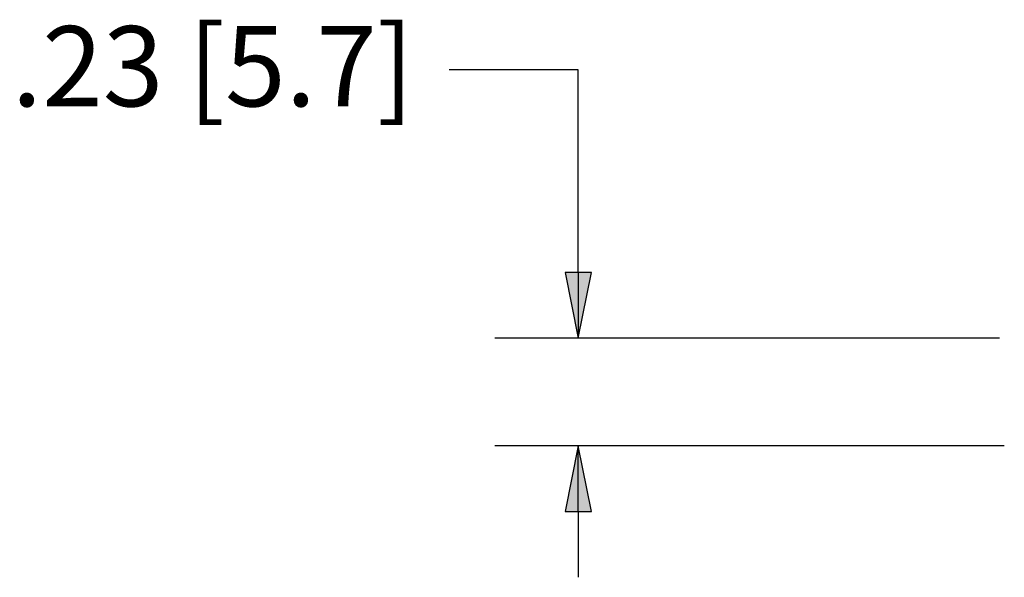
# Paper-space layout 'Sheet 1' of a CAD drawing. Units: inches. Extents: x 0.1 to 16.4, y 0 to 10.4.
# Drawn here: x 5.9 to 7.3, y 4.4 to 5.2 of the extents above; entities that cross this region are included whole.
import ezdxf

# ---------------------------------------------------------------- set-up
doc = ezdxf.new("R2010")
doc.units = ezdxf.units.IN
doc.header["$MEASUREMENT"] = 0
doc.layers.add('Dimension (ANSI)', color=7, linetype='Continuous', lineweight=25)
doc.styles.get("Standard").update_dxf_attribs({"font": 'tahoma.ttf'})

psp = doc.layouts.new('Sheet 1')

# ---------------------------------------------------------------- linework, layer by layer
at = {"layer": 'Dimension (ANSI)'}
for p, q in [((6.7113, 5.1454), (6.518, 5.1454)), ((6.7113, 4.9408), (6.7113, 5.1454)), ((6.7113, 4.8424), (6.7113, 4.9408)), ((6.731, 4.8424), (6.6916, 4.8424)), ((6.6916, 4.8424), (6.7113, 4.7439)), ((6.7113, 4.7439), (6.731, 4.8424)), ((6.7113, 4.8424), (6.7113, 4.7439)), ((7.3416, 4.7439), (6.5863, 4.7439)), ((7.3488, 4.5829), (6.5863, 4.5829)), ((6.7113, 4.5829), (6.6916, 4.4845)), ((6.731, 4.4845), (6.7113, 4.5829)), ((6.7113, 4.4845), (6.7113, 4.5829)), ((6.6916, 4.4845), (6.731, 4.4845)), ((6.7113, 4.4845), (6.7113, 4.3861))]:
    psp.add_line(p, q, dxfattribs=at)
at = {"layer": 'Dimension (ANSI)', "linetype": 'Continuous'}
for points in [[(6.6916, 4.8424), (6.731, 4.8424), (6.7113, 4.7439)], [(6.7113, 4.5829), (6.731, 4.4845), (6.6916, 4.4845)]]:
    psp.add_solid(points, dxfattribs=at)

# ---------------------------------------------------------------- texts
at = {"layer": 'Dimension (ANSI)', "insert": (5.8634, 5.2108), "char_height": 0.12, "attachment_point": 1}
psp.add_mtext('.23 [5.7]', dxfattribs=at)

doc.saveas('drawing.dxf')
